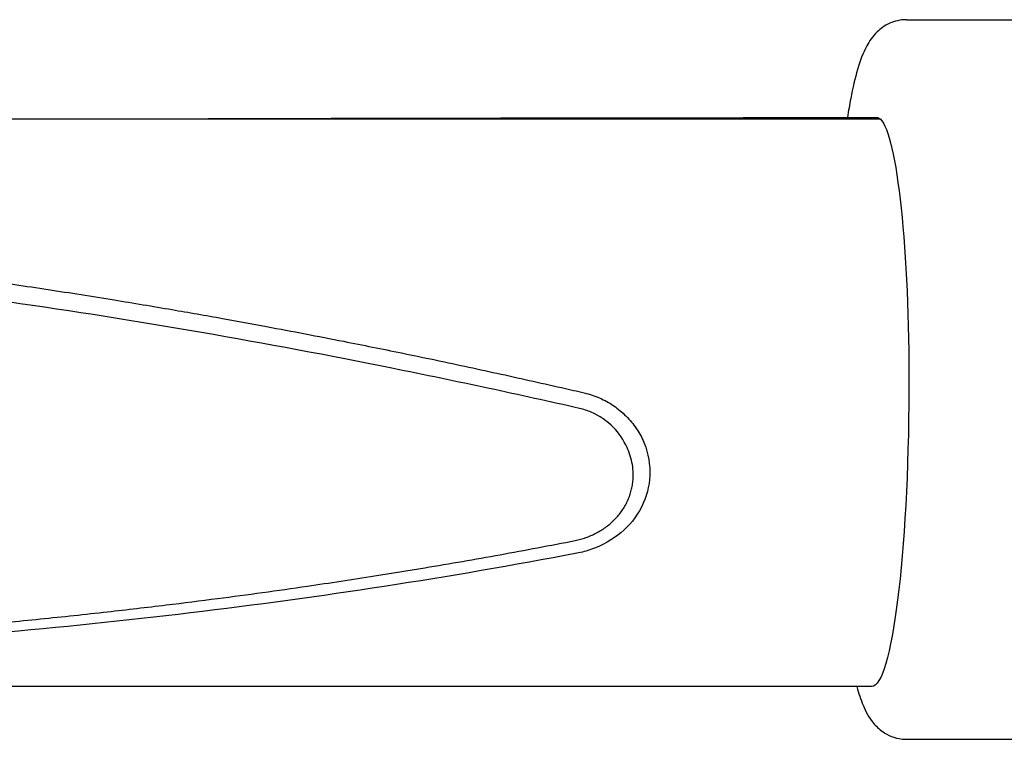
# Model space of a CAD drawing. Extents: x 1432 to 3196, y 182 to 1531.
# Drawn here: x 2636 to 2692, y 1242 to 1283 of the extents above; entities that cross this region are included whole.
import ezdxf

# ---------------------------------------------------------------- set-up
doc = ezdxf.new("R2010")
doc.units = 0
doc.layers.get('0').update_dxf_attribs({"linetype": 'CONTINUOUS'})
doc.layers.add('PV-BBA', color=7, linetype='CONTINUOUS')

# ---------------------------------------------------------------- blocks, each defined once
blk = doc.blocks.new('A$C867b5906')
at = {"layer": 'PV-BBA'}
for p, q in [((901.129, 511.607), (901.129, 699.35)), ((933.463, 511.102), (933.463, 698.804)), ((914.644, 525.485), (914.752, 525.532)), ((898.129, 509.622), (898.129, 496.719)), ((939.129, 509.622), (939.129, 496.719))]:
    blk.add_line(p, q, dxfattribs=at)
at = {"layer": 'PV-BBA', "extrusion": (0, 0, -1)}
for centre, major_axis, ratio, start_param, end_param in [((759.015, 593.055), (-35.222, -273.557), 0.609258, -1.411916, -1.409586), ((918.629, 511.607), (-17.5, 0), 0.121869, -1.540813, 0), ((918.554, 511.303), (15, 0), 0.121869, 0.110172, 1.600779)]:
    blk.add_ellipse(centre, major_axis=major_axis, ratio=ratio, start_param=start_param, end_param=end_param, dxfattribs=at)
at = {"layer": 'PV-BBA'}
for points, knots in [([(908.727, 528.397), (908.04, 531.987), (907.409, 535.652), (905.718, 546.641), (904.83, 554.111), (903.505, 569.084), (903.066, 576.59), (902.661, 587.601), (902.567, 591.231), (902.446, 598.361), (902.419, 601.861), (902.419, 608.688), (902.446, 612.164), (902.567, 619.2), (902.661, 622.761), (903.065, 633.512), (903.503, 640.773), (904.826, 655.214), (905.712, 662.396), (907.4, 672.978), (908.03, 676.509), (908.715, 679.975)], [1.009304, 1.009304, 1.009304, 1.009304, 2.063995, 2.063995, 4.12799, 4.12799, 6.191986, 6.191986, 7.223983, 7.223983, 8.255981, 8.255981, 9.287218, 9.287218, 10.318454, 10.318454, 12.380928, 12.380928, 14.443402, 14.443402, 15.496622, 15.496622, 15.496622, 15.496622]), ([(909.444, 679.631), (909.197, 678.41), (908.958, 677.188), (908.497, 674.741), (908.274, 673.517), (907.844, 671.067), (907.636, 669.841), (907.237, 667.388), (907.044, 666.16), (906.675, 663.703), (906.497, 662.473), (906.156, 660.012), (905.993, 658.781), (905.681, 656.317), (905.532, 655.084), (905.247, 652.615), (905.111, 651.379), (904.852, 648.905), (904.73, 647.666), (904.497, 645.186), (904.387, 643.945), (904.179, 641.46), (904.082, 640.216), (903.898, 637.725), (903.812, 636.478), (903.652, 633.981), (903.577, 632.731), (903.439, 630.228), (903.376, 628.975), (903.259, 626.466), (903.207, 625.21), (903.111, 622.694), (903.068, 621.435), (902.993, 618.913), (902.96, 617.65), (902.904, 615.122), (902.881, 613.856), (902.844, 611.321), (902.83, 610.053), (902.812, 607.512), (902.808, 606.241), (902.808, 603.696), (902.812, 602.422), (902.831, 599.872), (902.845, 598.596), (902.882, 596.043), (902.905, 594.766), (902.961, 592.21), (902.994, 590.931), (903.07, 588.373), (903.113, 587.094), (903.208, 584.534), (903.261, 583.255), (903.378, 580.695), (903.442, 579.415), (903.58, 576.855), (903.654, 575.575), (903.815, 573.016), (903.901, 571.737), (904.085, 569.178), (904.183, 567.899), (904.391, 565.341), (904.501, 564.063), (904.734, 561.507), (904.857, 560.229), (905.116, 557.675), (905.252, 556.398), (905.52, 554.006), (905.65, 552.89), (905.904, 550.8), (906.026, 549.824), (906.375, 547.144), (906.609, 545.44), (907.043, 542.463), (907.236, 541.187), (907.588, 538.958), (907.743, 538.004), (908.141, 535.619), (908.39, 534.191), (908.907, 531.337), (909.176, 529.912), (909.456, 528.49)], [0, 0, 0, 0, 0.384562, 0.384562, 0.769124, 0.769124, 1.153686, 1.153686, 1.538247, 1.538247, 1.922809, 1.922809, 2.307371, 2.307371, 2.691933, 2.691933, 3.076495, 3.076495, 3.461057, 3.461057, 3.845618, 3.845618, 4.23018, 4.23018, 4.614742, 4.614742, 4.999304, 4.999304, 5.383866, 5.383866, 5.768428, 5.768428, 6.152989, 6.152989, 6.537551, 6.537551, 6.922113, 6.922113, 7.306675, 7.306675, 7.691237, 7.691237, 8.075799, 8.075799, 8.46036, 8.46036, 8.844922, 8.844922, 9.229484, 9.229484, 9.614046, 9.614046, 9.998608, 9.998608, 10.38317, 10.38317, 10.767731, 10.767731, 11.152293, 11.152293, 11.536855, 11.536855, 11.921417, 11.921417, 12.305979, 12.305979, 12.690541, 12.690541, 13.027032, 13.027032, 13.321462, 13.321462, 13.836715, 13.836715, 14.223155, 14.223155, 14.512984, 14.512984, 14.947729, 14.947729, 15.382473, 15.382473, 15.382473, 15.382473]), ([(918.01, 678.854), (918.293, 677.619), (918.571, 676.384), (919.116, 673.913), (919.384, 672.677), (919.909, 670.205), (920.167, 668.968), (920.67, 666.495), (920.917, 665.258), (921.398, 662.783), (921.633, 661.545), (922.092, 659.068), (922.315, 657.83), (922.749, 655.351), (922.961, 654.112), (923.37, 651.631), (923.569, 650.391), (923.953, 647.909), (924.138, 646.667), (924.495, 644.183), (924.667, 642.94), (924.997, 640.454), (925.155, 639.21), (925.456, 636.72), (925.599, 635.475), (925.871, 632.982), (925.999, 631.734), (926.241, 629.236), (926.353, 627.986), (926.563, 625.484), (926.66, 624.231), (926.837, 621.724), (926.917, 620.469), (927.06, 617.957), (927.123, 616.699), (927.231, 614.181), (927.276, 612.921), (927.349, 610.399), (927.376, 609.137), (927.413, 606.61), (927.422, 605.346), (927.422, 602.815), (927.412, 601.549), (927.376, 599.016), (927.349, 597.749), (927.276, 595.213), (927.231, 593.945), (927.122, 591.408), (927.059, 590.14), (926.916, 587.603), (926.836, 586.335), (926.659, 583.798), (926.562, 582.53), (926.353, 579.995), (926.24, 578.728), (925.998, 576.194), (925.87, 574.927), (925.598, 572.396), (925.454, 571.13), (925.153, 568.602), (924.995, 567.338), (924.665, 564.813), (924.493, 563.551), (924.136, 561.03), (923.95, 559.771), (923.567, 557.254), (923.368, 555.998), (922.985, 553.644), (922.801, 552.546), (922.447, 550.49), (922.279, 549.53), (921.956, 547.734), (921.803, 546.896), (921.374, 544.593), (921.093, 543.13), (920.588, 540.573), (920.367, 539.478), (919.974, 537.565), (919.803, 536.746), (919.37, 534.7), (919.105, 533.474), (918.565, 531.027), (918.29, 529.805), (918.01, 528.586)], [0, 0, 0, 0, 0.382544, 0.382544, 0.765088, 0.765088, 1.147632, 1.147632, 1.530176, 1.530176, 1.91272, 1.91272, 2.295264, 2.295264, 2.677808, 2.677808, 3.060352, 3.060352, 3.442896, 3.442896, 3.82544, 3.82544, 4.207984, 4.207984, 4.590529, 4.590529, 4.973073, 4.973073, 5.355617, 5.355617, 5.738161, 5.738161, 6.120705, 6.120705, 6.503249, 6.503249, 6.885793, 6.885793, 7.268337, 7.268337, 7.650881, 7.650881, 8.033425, 8.033425, 8.415969, 8.415969, 8.798513, 8.798513, 9.181057, 9.181057, 9.563601, 9.563601, 9.946145, 9.946145, 10.328689, 10.328689, 10.711233, 10.711233, 11.093777, 11.093777, 11.476321, 11.476321, 11.858865, 11.858865, 12.241409, 12.241409, 12.623953, 12.623953, 12.958679, 12.958679, 13.251565, 13.251565, 13.507839, 13.507839, 13.95632, 13.95632, 14.29268, 14.29268, 14.544951, 14.544951, 14.923356, 14.923356, 15.301762, 15.301762, 15.301762, 15.301762]), ([(918.12, 533.388), (918.513, 535.219), (918.898, 537.067), (920.707, 546.059), (921.994, 553.404), (924.104, 568.166), (924.927, 575.586), (926.014, 590.129), (926.275, 597.25), (926.275, 610.833), (926.014, 617.917), (924.926, 632.326), (924.101, 639.653), (921.988, 654.258), (920.7, 661.54), (918.891, 670.499), (918.509, 672.331), (918.12, 674.149)], [1.515461, 1.515461, 1.515461, 1.515461, 2.051878, 2.051878, 4.103757, 4.103757, 6.155635, 6.155635, 8.207514, 8.207514, 10.260911, 10.260911, 12.314309, 12.314309, 14.367706, 14.367706, 14.899579, 14.899579, 14.899579, 14.899579]), ([(933.463, 566.144), (933.468, 564.555), (933.472, 562.966), (933.483, 557.814), (933.482, 554.233), (933.494, 547.261), (933.506, 543.871), (933.529, 535.895), (933.527, 531.276), (933.538, 523.224), (933.547, 519.786), (933.554, 514.662), (933.554, 512.981), (933.554, 511.303)], [71.881389, 71.881389, 71.881389, 71.881389, 76.702742, 76.702742, 87.478343, 87.478343, 97.774109, 97.774109, 111.665477, 111.665477, 122.116466, 122.116466, 127.190053, 127.190053, 127.190053, 127.190053]), ([(915.104, 524.595), (915.07, 524.58), (915.037, 524.567), (914.4, 524.316), (913.753, 524.212), (912.554, 524.262), (911.926, 524.421), (910.796, 524.996), (910.293, 525.413), (909.51, 526.346), (909.176, 526.927), (908.857, 527.829), (908.781, 528.112), (908.727, 528.397)], [2.0742143, 2.0742143, 2.0742143, 2.0742143, 2.0848887, 2.0848887, 2.2738438, 2.2738438, 2.4649347, 2.4649347, 2.6560257, 2.6560257, 2.8457865, 2.8457865, 2.9286531, 2.9286531, 2.9286531, 2.9286531]), ([(909.456, 528.49), (909.476, 528.388), (909.499, 528.287), (909.554, 528.085), (909.584, 527.985), (909.653, 527.786), (909.691, 527.688), (909.773, 527.494), (909.818, 527.399), (909.915, 527.211), (909.966, 527.119), (910.076, 526.939), (910.135, 526.85), (910.26, 526.678), (910.325, 526.594), (910.462, 526.432), (910.533, 526.354), (910.681, 526.204), (910.758, 526.133), (910.917, 525.997), (910.998, 525.932), (911.166, 525.81), (911.252, 525.753), (911.429, 525.646), (911.519, 525.596), (911.702, 525.506), (911.794, 525.464), (911.982, 525.39), (912.077, 525.357), (912.269, 525.3), (912.367, 525.275), (912.562, 525.234), (912.66, 525.218), (912.857, 525.193), (912.956, 525.185), (913.155, 525.178), (913.254, 525.178), (913.452, 525.187), (913.551, 525.196), (913.82, 525.231), (913.989, 525.265), (914.321, 525.357), (914.484, 525.415), (914.644, 525.485)], [0, 0, 0, 0, 0.0304627, 0.0304627, 0.0609667, 0.0609667, 0.0916278, 0.0916278, 0.1225556, 0.1225556, 0.1538446, 0.1538446, 0.1855368, 0.1855368, 0.2172038, 0.2172038, 0.2488658, 0.2488658, 0.2805466, 0.2805466, 0.3122725, 0.3122725, 0.3439856, 0.3439856, 0.3753865, 0.3753865, 0.4065523, 0.4065523, 0.4375747, 0.4375747, 0.4684082, 0.4684082, 0.4990253, 0.4990253, 0.5295654, 0.5295654, 0.5599517, 0.5599517, 0.5903256, 0.5903256, 0.642654, 0.642654, 0.6949824, 0.6949824, 0.6949824, 0.6949824]), ([(914.752, 525.532), (915.182, 525.72), (915.579, 525.993), (916.253, 526.652), (916.562, 527.093), (916.859, 527.792), (916.93, 528.013), (916.981, 528.236)], [0.7715055, 0.7715055, 0.7715055, 0.7715055, 0.9089051, 0.9089051, 1.0600977, 1.0600977, 1.1261115, 1.1261115, 1.1261115, 1.1261115]), ([(917.867, 527.964), (917.833, 527.816), (917.792, 527.668), (917.695, 527.377), (917.639, 527.234), (917.515, 526.953), (917.446, 526.815), (917.296, 526.547), (917.215, 526.417), (917.042, 526.166), (916.95, 526.045), (916.755, 525.81), (916.651, 525.697), (916.434, 525.481), (916.321, 525.378), (916.086, 525.184), (915.965, 525.092), (915.715, 524.922), (915.587, 524.843), (915.324, 524.698), (915.188, 524.631), (915.051, 524.571)], [0, 0, 0, 0, 0.0470443, 0.0470443, 0.0940886, 0.0940886, 0.1411328, 0.1411328, 0.1881771, 0.1881771, 0.2352214, 0.2352214, 0.2822657, 0.2822657, 0.32931, 0.32931, 0.3763543, 0.3763543, 0.4233985, 0.4233985, 0.4704428, 0.4704428, 0.4704428, 0.4704428]), ([(939.129, 509.622), (939.129, 509.963), (939.047, 510.296), (938.787, 510.875), (938.607, 511.104), (938.16, 511.564), (937.9, 511.729), (937.214, 512.104), (936.783, 512.257), (935.798, 512.547), (935.249, 512.675), (934.293, 512.859), (933.933, 512.921), (933.554, 512.98)], [0, 0, 0, 0, 0.0547052, 0.0547052, 0.1177991, 0.1177991, 0.2192724, 0.2192724, 0.3921193, 0.3921193, 0.5649662, 0.5649662, 0.660015, 0.660015, 0.660015, 0.660015]), ([(901.129, 512.449), (900.747, 512.342), (900.399, 512.227), (899.713, 511.935), (899.374, 511.771), (898.83, 511.301), (898.65, 511.115), (898.303, 510.558), (898.147, 510.149), (898.13, 509.677), (898.129, 509.65), (898.129, 509.622)], [2.7308263, 2.7308263, 2.7308263, 2.7308263, 2.8618788, 2.8618788, 3.0017357, 3.0017357, 3.0656836, 3.0656836, 3.1371661, 3.1371661, 3.1415927, 3.1415927, 3.1415927, 3.1415927])]:
    blk.add_open_spline(points, degree=3, knots=knots, dxfattribs=at)
for points in [[(916.981, 528.236), (917.367, 529.936), (917.747, 531.654), (918.12, 533.388)], [(933.554, 511.303), (933.554, 511.236), (933.524, 511.169), (933.463, 511.102)]]:
    blk.add_open_spline(points, degree=3, dxfattribs=at)

msp = doc.modelspace()

# ---------------------------------------------------------------- block references
at = {"rotation": 90}
msp.add_blockref('A$C867b5906', (3195.803, 343.649), dxfattribs=at)

doc.saveas('drawing.dxf')
